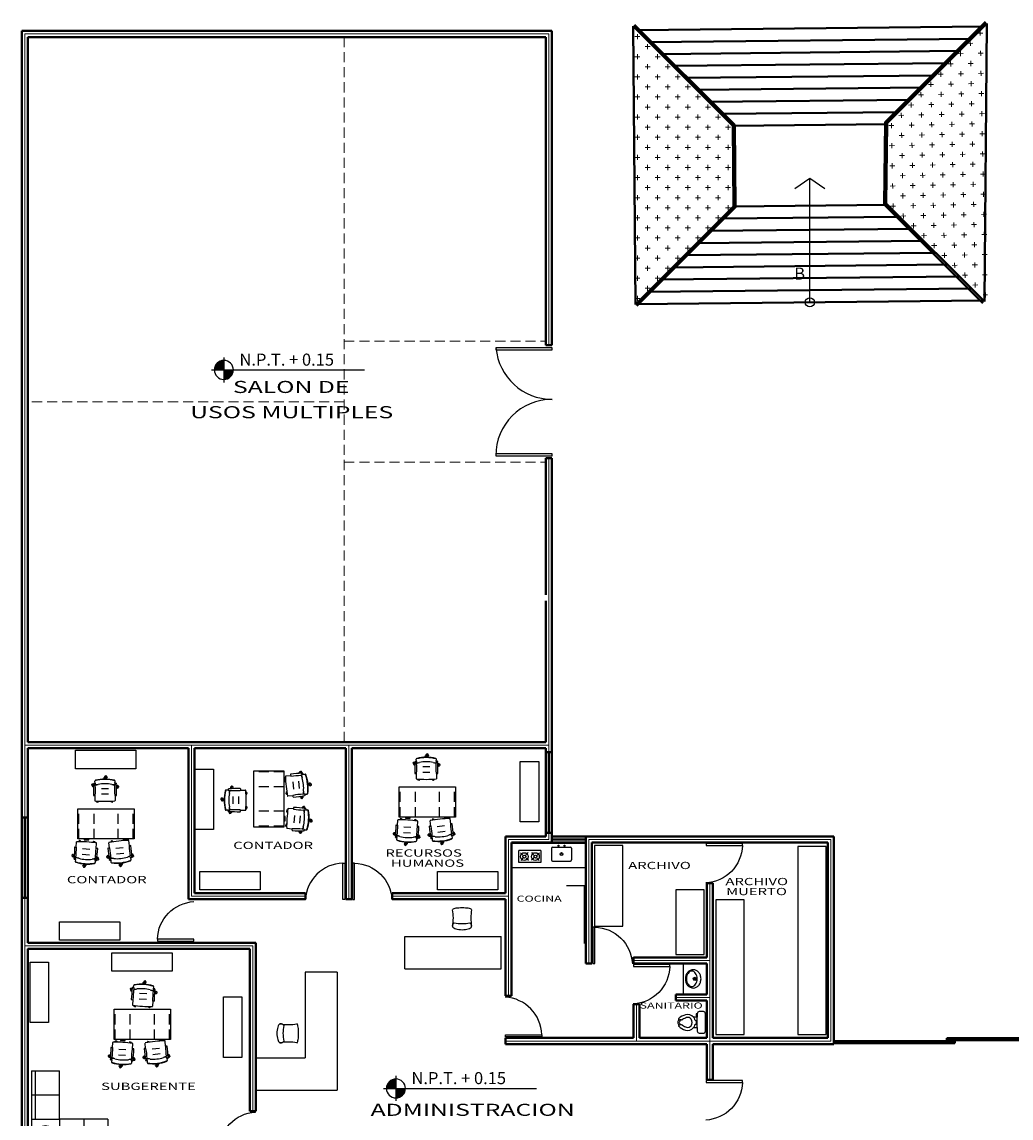
# Model space of a CAD drawing. Units: millimetres. Extents: x 6 to 150, y 3 to 120.
# Drawn here: x 6 to 30, y 32 to 59 of the extents above; entities that cross this region are included whole.
import ezdxf

# ---------------------------------------------------------------- set-up
doc = ezdxf.new("R2010")
doc.units = ezdxf.units.MM
doc.linetypes.add('DASHED2', pattern=[0.375, 0.25, -0.125])
doc.linetypes.add('HIDDEN', pattern=[0.375, 0.25, -0.125])
for name, color, linetype in [('10-MUEBLES', 7, 'Continuous'), ('10-SANITARIOS', 7, 'Continuous'), ('MUEBLES', 7, 'Continuous'), ('TEXTOS', 2, 'Continuous')]:
    doc.layers.add(name, color=color, linetype=linetype)
for name, color, linetype, lineweight in [('ejes', 2, 'Continuous', 13), ('muros', 1, 'Continuous', 40), ('pisos', 7, 'Continuous', 13)]:
    doc.layers.add(name, color=color, linetype=linetype, lineweight=lineweight)
doc.styles.add('ROMANS', font='romans.shx', dxfattribs={"width": 1.5, "height": 0.3})

# ---------------------------------------------------------------- blocks, each defined once
blk = doc.blocks.new('MOPLS024')
at = {"linetype": 'HIDDEN'}
for p, q in [((0.0254, -0.75), (0.0254, 0)), ((0.4, -0.75), (0.4, 0)), ((1, -0.75), (1, 0)), ((1.3746, -0.75), (1.3746, 0))]:
    blk.add_line(p, q, dxfattribs=at)
at = {"linetype": 'Continuous'}
blk.add_lwpolyline([(0, -0.75), (0, 0), (1.4, 0), (1.4, -0.75)], close=True, dxfattribs=at)
for points in [[(0.15555, -0.75), (0.15555, -0.7754), (0.26985, -0.7754), (0.26985, -0.75)], [(1.24445, -0.75), (1.24445, -0.7754), (1.13015, -0.7754), (1.13015, -0.75)]]:
    blk.add_lwpolyline(points)
blk = doc.blocks.new('BLPLS014')
at = {"linetype": 'ByBlock'}
blk.add_lwpolyline([(0, 0), (1.5, 0), (1.5, -0.4572), (0, -0.4572)], close=True, dxfattribs=at)
blk = doc.blocks.new('MOPLS034')
at = {"linetype": 'ByBlock'}
for p, q in [((-0.02, 0.27), (-0.02, 0.308)), ((-0.01, 0.319), (-0.01, 0.27)), ((-0.005, 0.322), (-0.005, 0.27)), ((-0.004, 0.327), (0.035, 0.351)), ((0, 0.323), (0, 0.27)), ((0.005, 0.322), (0.005, 0.27)), ((0.01, 0.319), (0.01, 0.27)), ((0.02, 0.297), (0.054, 0.318)), ((0.02, 0.27), (0.02, 0.308)), ((0.054, 0.318), (0.035, 0.351)), ((-0.286, 0.15), (-0.323, 0.141)), ((-0.312, 0.097), (-0.323, 0.141)), ((-0.307, 0.1), (-0.283, 0.092)), ((-0.307, 0.095), (-0.283, 0.087)), ((-0.306, 0.089), (-0.283, 0.082)), ((-0.304, 0.104), (-0.283, 0.097)), ((-0.3, 0.108), (-0.282, 0.102)), ((-0.284, 0.071), (-0.299, 0.076)), ((-0.281, 0.13), (-0.286, 0.15)), ((-0.282, 0.113), (-0.286, 0.114)), ((-0.28, 0.165), (-0.28, 0.152)), ((-0.275, 0.17), (-0.25, 0.17)), ((-0.247, 0.169), (-0.25, 0.219)), ((-0.245, 0.166), (-0.239, 0.116)), ((-0.09, 0.04), (0.09, 0.04)), ((0.245, 0.166), (0.239, 0.116)), ((0.247, 0.169), (0.25, 0.219)), ((0.275, 0.17), (0.25, 0.17)), ((0.28, 0.165), (0.28, 0.152)), ((0.282, 0.113), (0.286, 0.114)), ((0.3, 0.108), (0.282, 0.102)), ((0.304, 0.104), (0.283, 0.097)), ((0.307, 0.1), (0.283, 0.092)), ((0.307, 0.095), (0.283, 0.087)), ((0.306, 0.089), (0.283, 0.082)), ((0.284, 0.071), (0.299, 0.076)), ((0.289, 0.073), (0.319, 0.047)), ((0.31, 0.105), (0.344, 0.075)), ((0.319, 0.047), (0.344, 0.075)), ((-0.282, -0.135), (-0.247, -0.135)), ((-0.25, -0.135), (-0.25, -0.265)), ((-0.09, -0.1), (0.09, -0.1)), ((0.282, -0.135), (0.247, -0.135)), ((0.25, -0.135), (0.25, -0.265)), ((-0.208, -0.273), (-0.214, -0.293)), ((-0.214, -0.293), (-0.177, -0.304)), ((-0.169, -0.275), (-0.177, -0.304)), ((0.148, -0.276), (0.143, -0.289)), ((0.143, -0.289), (0.178, -0.304)), ((0.191, -0.274), (0.178, -0.304))]:
    blk.add_line(p, q, dxfattribs=at)
for points in [[(0.033, 0.349, 0.310293), (0.022, 0.352, 0.078252), (-0.005, 0.336, 0.286366), (-0.008, 0.326, 0.310293)], [(0.052, 0.317, -0.310293), (0.049, 0.306, -0.078252), (0.023, 0.29, -0.068421), (0.02, 0.289, -0.310293)], [(-0.322, 0.139, 0.310293), (-0.328, 0.129, 0.078252), (-0.321, 0.099, 0.286366), (-0.312, 0.093, 0.310293)], [(-0.285, 0.148, -0.129743), (-0.28, 0.147, -0.078252)], [(0.318, 0.048, -0.310293), (0.306, 0.048, -0.074466), (0.284, 0.067, -0.068421)], [(0.343, 0.077, 0.310293), (0.341, 0.088, 0.078252), (0.318, 0.108, 0.286366), (0.307, 0.108, 0.310293)], [(-0.213, -0.291, -0.310293), (-0.218, -0.281, -0.021912), (-0.217, -0.272, -0.310293)], [(-0.176, -0.302, 0.310293), (-0.167, -0.296, 0.053753), (-0.16, -0.276, 0.310293)], [(0.144, -0.287, -0.303358), (0.14, -0.277, -0.078252)], [(0.179, -0.302, 0.310293), (0.189, -0.297, 0.065782), (0.2, -0.274, 0.310293)]]:
    blk.add_lwpolyline(points, format="xyb", dxfattribs=at)
for centre, radius, start, end in [((0, 0.307), 0.02, 0.4283, 179.5717), ((-0.292, 0.095), 0.02, 72.4283, 251.5717), ((5.197, -0.135), 5.484, 177.0032, 179.9477), ((-0.275, 0.165), 0.005, 90, 180), ((-0.23, 0.22), 0.02, 104.7821, 183.0128), ((-0.25, 0.165), 0.005, 5.8774, 90), ((0, -0.65), 0.91, 74.1218, 105.8782), ((-0.232, 0.147), 0.0135, 225.0392, 264.5976), ((-2.58, 0.019), 2.343, 356.3416, 2.3608), ((-0.226, 0.144), 0.019, 217.9991, 268.8895), ((0, -0.65), 0.92, 75.1995, 104.8005), ((-0.226, 0.433), 0.3, 268.586, 281.0842), ((-0.227, 0.215), 0.0898, 270.2962, 297.5547), ((0, -0.72), 0.875, 78.9158, 101.0842), ((0.226, 0.433), 0.3, 258.9158, 271.414), ((0.227, 0.215), 0.0898, 242.4453, 269.7038), ((0.226, 0.144), 0.019, 271.1105, 322.0009), ((0.232, 0.147), 0.0135, 275.4024, 314.9608), ((0.23, 0.22), 0.02, 356.9872, 75.2179), ((2.58, 0.019), 2.343, 177.6392, 183.6584), ((0.25, 0.165), 0.005, 90, 174.1226), ((0.275, 0.165), 0.005, 0, 90), ((-5.197, -0.135), 5.484, 0.0523, 2.9968), ((0.292, 0.095), 0.02, 288.4283, 107.5717), ((-0.282, -0.13), 0.005, 179.9477, 270), ((-0.245, -0.265), 0.005, 180, 265.5034), ((-0.247, -0.13), 0.005, 270, 356.3416), ((0, 2.85), 3.13, 265.5034, 274.4966), ((0.247, -0.13), 0.005, 183.6584, 270), ((0.245, -0.265), 0.005, 274.4966, 0), ((0.282, -0.13), 0.005, 270, 0.0523)]:
    blk.add_arc(centre, radius, start, end, dxfattribs=at)
blk = doc.blocks.new('MHPLS516')
for p, q in [((-1.9, -0.7), (-1.9, 0)), ((-1.9, 0), (0, 0)), ((-1.3, -0.7), (-1.3, 0)), ((-0.7, -0.7), (-0.7, 0)), ((0, -1.9), (0, 0)), ((-1.9, -0.1), (-0.7, -0.1)), ((-1.9, -0.7), (-0.7, -0.7)), ((-0.7, -0.7), (-0.7, -1.9)), ((0, -0.7), (-0.7, -0.7)), ((-0.1, -0.7), (-0.1, -1.9)), ((0, -1.3), (-0.7, -1.3)), ((0, -1.9), (-0.7, -1.9))]:
    blk.add_line(p, q)
blk.add_circle((-0.35, -0.35), 0.188)
blk = doc.blocks.new('MOPLS011')
at = {"linetype": 'Continuous'}
for points in [[(0.237, -0.086), (0.234, -0.071), (0.223, -0.057), (0.206, -0.043), (0.182, -0.031), (0.153, -0.02), (0.119, -0.012), (0.081, -0.005), (0.041, -0.001), (0, 0), (-0.041, -0.001), (-0.081, -0.005), (-0.119, -0.012), (-0.153, -0.02), (-0.182, -0.031), (-0.206, -0.043), (-0.223, -0.057), (-0.234, -0.071), (-0.237, -0.086)], [(-0.237, -0.497), (-0.234, -0.504), (-0.223, -0.511), (-0.206, -0.518), (-0.182, -0.524), (-0.153, -0.53), (-0.119, -0.534), (-0.081, -0.537), (-0.041, -0.539), (0, -0.54), (0.041, -0.539), (0.081, -0.537), (0.119, -0.534), (0.153, -0.53), (0.182, -0.524), (0.206, -0.518), (0.223, -0.511), (0.234, -0.504), (0.237, -0.497)]]:
    blk.add_lwpolyline(points, dxfattribs=at)
for centre, radius, start, end in [((-0.138, -0.091), 0.0996, 177.5755, 235.556), ((-1.25, -0.291), 1.033, 348.5464, 11.4536), ((0, -1.036), 0.885, 77.3196, 102.6804), ((0.131, -0.087), 0.107, 306.5312, 0.3416), ((1.177, -0.291), 0.961, 167.6806, 192.3194)]:
    blk.add_arc(centre, radius, start, end, dxfattribs=at)
blk = doc.blocks.new('SAPLS020')
at = {"linetype": 'ByBlock'}
for p, q in [((-0.633, 0.034), (-0.611, 0.063)), ((-0.595, 0.063), (-0.627, 0.063)), ((-0.248, 0.051), (-0.229, 0.051)), ((-0.229, 0.051), (-0.229, -0.051)), ((-0.203, -0.127), (-0.203, 0.127)), ((-0.633, -0.034), (-0.611, -0.063)), ((-0.595, -0.063), (-0.628, -0.063)), ((-0.229, -0.051), (-0.248, -0.051))]:
    blk.add_line(p, q, dxfattribs=at)
blk.add_lwpolyline([(-0.051, -0.267, 0.414214), (0, -0.216), (0, 0.216, 0.414214), (-0.051, 0.267), (-0.152, 0.267, 0.414214), (-0.203, 0.216), (-0.203, 0.127), (-0.292, 0.127, 0.320465), (-0.495, 0.19, 0.084082), (-0.662, 0.098, 0.442604), (-0.664, 0.079, 0.057779), (-0.655, 0.072, 0.435895), (-0.655, -0.071, 0.057779), (-0.664, -0.079, 0.442604), (-0.663, -0.097, 0.084082), (-0.496, -0.19, 0.320465), (-0.292, -0.127), (-0.203, -0.127), (-0.203, -0.216, 0.414214), (-0.152, -0.266), (-0.051, -0.266)], format="xyb", close=True, dxfattribs=at)
at = {"color": 30, "linetype": 'ByBlock'}
blk.add_lwpolyline([(-0.203, 0.216), (-0.229, 0.216), (-0.229, 0.165), (-0.216, 0.165), (-0.216, 0.203), (-0.203, 0.203)], dxfattribs=at)
at = {"linetype": 'ByBlock'}
for centre, radius, start, end in [((-0.627, 0.114), 0.0508, 237.3897, 270), ((-0.601, 0), 0.0466, 133.6028, 226.3972), ((-0.595, 0.114), 0.0508, 270, 302.0625), ((-0.305, -0.349), 0.496, 109.44, 122.0625), ((-0.438, 0.017), 0.107, 37.1083, 108.1837), ((-0.486, 0), 0.155, 327.7973, 32.2027), ((-0.438, 0.017), 0.183, 13.8834, 37.1083), ((-0.248, 0.063), 0.0127, 193.8834, 270), ((-0.628, -0.114), 0.0508, 90, 121.856), ((-0.595, -0.114), 0.0508, 57.9375, 90), ((-0.305, 0.349), 0.496, 237.9375, 250.56), ((-0.438, -0.017), 0.107, 251.8163, 322.8917), ((-0.438, -0.017), 0.183, 322.8917, 346.1166), ((-0.248, -0.063), 0.0127, 90, 166.1166)]:
    blk.add_arc(centre, radius, start, end, dxfattribs=at)
blk = doc.blocks.new('EDPLS501')
for p, q in [((-0.55, -0.15), (-0.55, 0.15)), ((-0.55, 0.15), (0, 0.15)), ((0, 0.15), (0, -0.15)), ((-0.55, -0.15), (0, -0.15))]:
    blk.add_line(p, q)
at = {"color": 30}
for p, q in [((-0.45, 0.04), (-0.503, 0.099)), ((-0.372, 0.037), (-0.313, 0.091)), ((-0.178, 0.037), (-0.237, 0.091)), ((-0.1, 0.04), (-0.047, 0.099)), ((-0.453, -0.037), (-0.512, -0.091)), ((-0.375, -0.04), (-0.322, -0.099)), ((-0.175, -0.04), (-0.228, -0.099)), ((-0.097, -0.037), (-0.038, -0.091))]:
    blk.add_line(p, q, dxfattribs=at)
for centre in [(-0.413, 0), (-0.138, 0)]:
    blk.add_circle(centre, 0.0957)
for centre in [(-0.413, 0), (-0.138, 0)]:
    blk.add_circle(centre, 0.0375, dxfattribs=at)

msp = doc.modelspace()

# ---------------------------------------------------------------- hatches: boundary and pattern name
at = {"layer": 'pisos'}
h = msp.add_hatch(dxfattribs=at)
h.set_pattern_fill('CROSS', color=256, style=0)
h.set_pattern_definition([(0, (206.14095, -66.45644), (0.25, 0.25), [0.125, -0.375]), (90, (206.20345, -66.51894), (-0.25, 0.25), [0.125, -0.375])])
h.paths.add_polyline_path([(21.095, 58.803), (21.156, 51.895), (23.59, 54.329), (23.57, 56.329)])
h = msp.add_hatch(dxfattribs=at)
h.set_pattern_fill('CROSS', color=256, style=0)
h.set_pattern_definition([(181.15866, (-152.66083, -70.0845), (-0.25500416, 0.2448936), [0.125, -0.375]), (91.15866, (-152.72206, -70.14824), (0.2448936, 0.25500416), [0.125, -0.375])])
h.paths.add_polyline_path([(29.815, 58.892), (29.893, 51.983), (27.41, 54.367), (27.39, 56.367)])
at = {"layer": 'TEXTOS'}
h = msp.add_hatch(color=256, dxfattribs=at)
edge = h.paths.add_edge_path()
edge.add_arc((10.937, 50.268), 0.236, 90, 180)
edge.add_line((10.702, 50.268), (10.937, 50.268))
edge.add_line((10.937, 50.268), (10.937, 50.504))
h = msp.add_hatch(color=256, dxfattribs=at)
edge = h.paths.add_edge_path()
edge.add_arc((10.937, 50.268), 0.236, 270, 360)
edge.add_line((11.173, 50.268), (10.937, 50.268))
edge.add_line((10.937, 50.268), (10.937, 50.032))
h = msp.add_hatch(color=256, dxfattribs=at)
edge = h.paths.add_edge_path()
edge.add_arc((15.208, 32.431), 0.236, 90, 180)
edge.add_line((14.972, 32.431), (15.208, 32.431))
edge.add_line((15.208, 32.431), (15.208, 32.667))
h = msp.add_hatch(color=256, dxfattribs=at)
edge = h.paths.add_edge_path()
edge.add_arc((15.208, 32.431), 0.236, 270, 360)
edge.add_line((15.444, 32.431), (15.208, 32.431))
edge.add_line((15.208, 32.431), (15.208, 32.195))

# ---------------------------------------------------------------- linework, layer by layer
at = {"layer": 'ejes', "color": 1, "linetype": 'DASHED2'}
for p, q in [((13.925, 58.533), (13.925, 41.025)), ((13.925, 50.979), (18.925, 50.979)), ((13.925, 49.479), (6.075, 49.479)), ((13.925, 47.979), (18.925, 47.979))]:
    msp.add_line(p, q, dxfattribs=at)
at = {"layer": 'ejes'}
for p, q in [((6, 40.95), (19, 40.95)), ((10.131, 37.204), (10.131, 40.95)), ((14.036, 37.129), (14.036, 40.95)), ((18, 38.608), (19, 38.608)), ((11.931, 37.204), (10.131, 37.204)), ((12.961, 37.204), (11.931, 37.204)), ((18, 37.204), (15.111, 37.204)), ((11.653, 35.969), (6, 35.969)), ((11.653, 35.969), (11.653, 31.869)), ((22.16, 34.689), (23, 34.689))]:
    msp.add_line(p, q, dxfattribs=at)
at = {"layer": 'ejes', "extrusion": (0, 0, -1)}
for p, q in [((18, 38.608), (18, 34.728)), ((20, 38.608), (26, 38.608)), ((20, 38.608), (20, 35.533)), ((26, 38.608), (26, 33.608)), ((23, 37.524), (23, 32.646)), ((21.108, 35.608), (23, 35.608)), ((21.181, 34.52), (21.181, 33.608)), ((26, 33.608), (17.931, 33.608))]:
    msp.add_line(p, q, dxfattribs=at)
at = {"layer": 'ejes'}
for points in [[(6, 39.16), (6, 58.608), (19, 58.608), (19, 50.879)], [(19, 48.079), (19, 40.779)], [(19, 38.779), (19, 38.608)], [(6, 29.174), (6, 37.16)]]:
    msp.add_lwpolyline(points, dxfattribs=at)
at = {"layer": 'MUEBLES'}
for p, q in [((19.925, 38.508), (18.075, 38.508)), ((19.068, 38.394), (19.068, 38.104)), ((19.098, 38.424), (19.538, 38.424)), ((19.568, 38.394), (19.568, 38.104)), ((25.185, 38.438), (25.185, 33.769)), ((25.885, 38.438), (25.185, 38.438)), ((25.885, 33.769), (25.885, 38.438)), ((19.925, 37.908), (18.075, 37.908)), ((19.098, 38.074), (19.538, 38.074)), ((19.892, 37.461), (19.442, 37.461)), ((19.892, 36.033), (19.892, 37.461)), ((22.856, 37.364), (22.156, 37.364)), ((22.156, 37.364), (22.156, 35.753)), ((22.856, 35.753), (22.856, 37.364)), ((23.849, 37.116), (23.149, 37.116)), ((23.149, 37.116), (23.149, 33.769)), ((23.849, 33.769), (23.849, 37.116)), ((15.428, 35.399), (15.428, 36.199)), ((15.428, 36.199), (17.822, 36.199)), ((17.822, 35.399), (17.822, 36.199)), ((22.156, 35.753), (22.856, 35.753)), ((15.428, 35.399), (17.822, 35.399)), ((22.342, 35.526), (22.342, 34.776)), ((13.753, 35.314), (12.953, 35.314)), ((12.953, 35.314), (12.953, 33.192)), ((13.753, 35.314), (13.753, 32.392)), ((23.149, 33.769), (23.849, 33.769)), ((25.185, 33.769), (25.885, 33.769)), ((11.728, 33.192), (12.953, 33.192)), ((11.728, 32.392), (13.753, 32.392))]:
    msp.add_line(p, q, dxfattribs=at)
for points in [[(17.686, 50.768), (19.086, 50.768), (19.086, 50.818), (17.686, 50.818)], [(17.686, 48.138), (19.086, 48.138), (19.086, 48.188), (17.686, 48.188)], [(20.839, 36.459), (20.839, 38.459), (20.139, 38.459), (20.139, 36.459)]]:
    msp.add_lwpolyline(points, close=True, dxfattribs=at)
for points in [[(23.807, 38.463), (23.807, 38.513), (22.907, 38.513), (22.907, 38.463), (23.807, 38.463, -0.391432), (22.901, 37.532)], [(13.89, 38.022), (13.94, 38.022), (13.94, 37.122), (13.89, 37.122), (13.89, 38.022, 0.391432), (12.959, 37.116)], [(14.182, 38.022), (14.132, 38.022), (14.132, 37.122), (14.182, 37.122), (14.182, 38.022, -0.391432), (15.113, 37.116)], [(9.29, 36.138), (9.29, 36.088), (10.19, 36.088), (10.19, 36.138), (9.29, 36.138, -0.391432), (10.196, 37.069)], [(20.146, 36.434), (20.096, 36.434), (20.096, 35.534), (20.146, 35.534), (20.146, 36.434, -0.391432), (21.077, 35.528)], [(22.006, 35.459), (22.006, 35.509), (21.106, 35.509), (21.106, 35.459), (22.006, 35.459, -0.391432), (21.1, 34.528)], [(18.827, 33.765), (18.827, 33.715), (17.927, 33.715), (17.927, 33.765), (18.827, 33.765, 0.391432), (17.921, 34.696)], [(23.807, 32.577), (23.807, 32.627), (22.907, 32.627), (22.907, 32.577), (23.807, 32.577, -0.391432), (22.901, 31.646)], [(10.814, 30.91), (10.814, 30.86), (11.714, 30.86), (11.714, 30.91), (10.814, 30.91, -0.391432), (11.72, 31.841)]]:
    msp.add_lwpolyline(points, format="xyb", dxfattribs=at)
at = {"layer": 'MUEBLES', "linetype": 'ByBlock'}
msp.add_lwpolyline([(22.586, 34.924, 0.113295), (22.659, 34.941, 0.103441), (22.724, 34.99, 0.092), (22.765, 35.063, 0.085275), (22.781, 35.151, 0.085275), (22.765, 35.24, 0.092), (22.724, 35.312, 0.103441), (22.659, 35.362, 0.113295), (22.586, 35.378, 0.113295), (22.514, 35.362, 0.103441), (22.449, 35.312, 0.092), (22.407, 35.24, 0.085275), (22.392, 35.151, 0.085275), (22.407, 35.063, 0.092), (22.449, 34.99, 0.103441), (22.514, 34.941, 0.113295)], format="xyb", close=True, dxfattribs=at)
at = {"layer": 'MUEBLES', "color": 30, "linetype": 'ByBlock'}
msp.add_lwpolyline([(22.552, 34.962, 0.13438), (22.6, 34.975, 0.106842), (22.646, 35.018, 0.082314), (22.675, 35.077, 0.07067), (22.685, 35.152, 0.07067), (22.675, 35.228, 0.082314), (22.646, 35.287, 0.106842), (22.6, 35.33, 0.13438), (22.552, 35.343, 0.13438), (22.504, 35.33, 0.106842), (22.458, 35.287, 0.082314), (22.429, 35.228, 0.07067), (22.419, 35.152, 0.07067), (22.429, 35.077, 0.082314), (22.458, 35.018, 0.106842), (22.504, 34.975, 0.13438)], format="xyb", close=True, dxfattribs=at)
at = {"layer": 'MUEBLES', "color": 30}
for centre, radius in [((19.243, 38.457), 0.015), ((19.393, 38.457), 0.015), ((19.318, 38.249), 0.035), ((19.318, 38.249), 0.025), ((22.627, 35.151), 0.04), ((22.627, 35.151), 0.02)]:
    msp.add_circle(centre, radius, dxfattribs=at)
at = {"layer": 'MUEBLES'}
for centre, radius, start, end in [((19.086, 50.938), 1.4, 184.9231, 270), ((19.086, 48.138), 1.4, 90, 180), ((19.098, 38.394), 0.03, 90, 180), ((19.538, 38.394), 0.03, 0, 90), ((19.098, 38.104), 0.03, 180, 270), ((19.538, 38.104), 0.03, 270, 0)]:
    msp.add_arc(centre, radius, start, end, dxfattribs=at)
at = {"layer": 'muros'}
for p, q in [((21.095, 58.803), (21.156, 51.895)), ((21.194, 58.705), (29.795, 58.792)), ((29.876, 58.872), (29.814, 51.963)), ((5.925, 58.683), (19.075, 58.683)), ((5.925, 25.533), (5.925, 58.683)), ((6.075, 58.533), (18.925, 58.533)), ((6.075, 41.025), (6.075, 58.533)), ((18.925, 58.533), (18.925, 50.879)), ((19.075, 58.683), (19.075, 50.879)), ((21.491, 58.408), (29.492, 58.489)), ((21.788, 58.111), (29.189, 58.186)), ((22.085, 57.814), (28.886, 57.882)), ((22.382, 57.517), (28.583, 57.579)), ((22.679, 57.22), (28.28, 57.276)), ((22.976, 56.923), (27.977, 56.973)), ((23.273, 56.626), (27.673, 56.67)), ((23.57, 56.329), (27.4, 56.367)), ((23.59, 54.329), (27.41, 54.367)), ((23.287, 54.026), (27.707, 54.07)), ((22.984, 53.723), (28.004, 53.773)), ((22.681, 53.419), (28.301, 53.476)), ((22.378, 53.116), (28.598, 53.179)), ((22.075, 52.813), (28.896, 52.882)), ((21.771, 52.51), (29.193, 52.585)), ((21.468, 52.207), (29.49, 52.288)), ((21.165, 51.904), (29.787, 51.991)), ((19.075, 50.879), (18.925, 50.879)), ((19.075, 48.079), (18.925, 48.079)), ((19.075, 48.079), (19.075, 38.533)), ((18.925, 44.533), (18.925, 41.025)), ((18.925, 41.025), (6.075, 41.025)), ((6.075, 40.875), (10.056, 40.875)), ((6.075, 40.425), (6.075, 40.875)), ((10.056, 40.875), (10.056, 37.129)), ((10.206, 40.875), (10.206, 37.279)), ((10.206, 40.875), (13.961, 40.875)), ((13.961, 37.129), (13.961, 40.875)), ((14.111, 37.129), (14.111, 40.875)), ((14.111, 40.875), (18.925, 40.875)), ((18.925, 40.875), (18.925, 38.683)), ((18.925, 40.779), (19.075, 40.779)), ((19, 40.779), (19, 38.779)), ((6.075, 40.425), (6.075, 40.275)), ((6.075, 36.044), (6.075, 40.275)), ((6.075, 39.16), (5.925, 39.16)), ((6, 39.16), (6, 37.16)), ((17.925, 38.683), (17.925, 37.279)), ((18.925, 38.683), (17.925, 38.683)), ((18.925, 38.779), (19.075, 38.779)), ((19.925, 38.683), (19.925, 35.533)), ((18.075, 38.533), (18.075, 34.728)), ((19.925, 38.533), (18.075, 38.533)), ((19.075, 38.608), (19.925, 38.608)), ((20.075, 38.533), (20.075, 35.533)), ((22.925, 37.524), (23.075, 37.524)), ((22.925, 37.524), (22.925, 35.683)), ((23.075, 37.524), (23.075, 35.533)), ((6.075, 37.16), (5.925, 37.16)), ((10.056, 37.129), (11.931, 37.129)), ((10.206, 37.279), (11.931, 37.279)), ((11.931, 37.279), (12.961, 37.279)), ((11.931, 37.129), (12.961, 37.129)), ((12.961, 37.129), (12.961, 37.279)), ((13.961, 37.129), (14.111, 37.129)), ((15.111, 37.129), (15.111, 37.279)), ((15.111, 37.279), (17.925, 37.279)), ((15.111, 37.129), (17.925, 37.129)), ((17.925, 37.129), (17.925, 34.728)), ((11.728, 36.044), (6.075, 36.044)), ((11.728, 36.044), (11.728, 31.869)), ((11.578, 35.894), (11.578, 31.869)), ((21.108, 35.693), (21.108, 35.533)), ((22.925, 35.683), (21.108, 35.683)), ((20.075, 35.533), (19.925, 35.533)), ((22.925, 35.533), (21.108, 35.533)), ((22.925, 35.533), (22.925, 34.764)), ((23.075, 35.533), (23.075, 33.683)), ((17.925, 34.728), (18.075, 34.728)), ((22.16, 34.764), (22.16, 34.614)), ((22.16, 34.764), (22.925, 34.764)), ((22.16, 34.614), (22.925, 34.614)), ((22.925, 34.614), (22.925, 33.683)), ((21.106, 33.683), (21.106, 34.52)), ((21.106, 34.52), (21.256, 34.52)), ((21.256, 33.683), (21.256, 34.52)), ((21.106, 33.683), (17.931, 33.683)), ((17.931, 33.683), (17.931, 33.533)), ((22.925, 33.533), (17.931, 33.533)), ((22.925, 33.683), (21.256, 33.683)), ((22.925, 33.533), (22.925, 32.646)), ((23.075, 33.533), (23.075, 32.646)), ((28.883, 33.628), (28.883, 33.678)), ((29.083, 33.558), (29.083, 33.608)), ((23.075, 32.646), (22.925, 32.646)), ((11.728, 31.869), (11.578, 31.869))]:
    msp.add_line(p, q, dxfattribs=at)
at = {"layer": 'muros', "extrusion": (0, 0, -1)}
for p, q in [((19.075, 38.683), (26.075, 38.683)), ((26.075, 38.683), (26.075, 33.533)), ((19.075, 38.608), (19.925, 38.608)), ((20.075, 38.533), (23.075, 38.533)), ((23.075, 38.533), (25.925, 38.533)), ((25.925, 38.533), (25.925, 33.683)), ((25.925, 33.683), (23.075, 33.683)), ((26.075, 33.533), (23.075, 33.533)), ((26.075, 33.608), (29.083, 33.608)), ((26.075, 33.558), (29.083, 33.558)), ((28.883, 33.678), (31.821, 33.678)), ((28.883, 33.628), (31.801, 33.628))]:
    msp.add_line(p, q, dxfattribs=at)
at = {"layer": 'muros'}
for points in [[(21.156, 51.895), (23.59, 54.329), (23.57, 56.329), (21.095, 58.803)], [(21.191, 51.859), (23.64, 54.308), (23.62, 56.35), (21.13, 58.839)], [(29.779, 51.928), (27.33, 54.377), (27.351, 56.418), (29.84, 58.907)], [(29.814, 51.963), (27.38, 54.397), (27.401, 56.397), (29.876, 58.872)], [(18.925, 48.079), (18.925, 44.683)], [(6.075, 30.814), (6.075, 35.894), (11.578, 35.894)]]:
    msp.add_lwpolyline(points, dxfattribs=at)
at = {"layer": 'TEXTOS'}
for p, q in [((10.937, 50.579), (10.937, 49.957)), ((10.627, 50.268), (14.43, 50.268)), ((15.208, 32.742), (15.208, 32.12)), ((14.897, 32.431), (18.7, 32.431))]:
    msp.add_line(p, q, dxfattribs=at)
for points in [[(25.112, 54.775), (25.482, 55.028), (25.853, 54.775)], [(25.482, 51.948), (25.482, 55.028)]]:
    msp.add_lwpolyline(points, dxfattribs=at)
msp.add_circle((25.481, 51.948), 0.114, dxfattribs=at)
for centre, start, end in [((10.937, 50.268), 0, 180), ((10.937, 50.268), 180, 0), ((15.208, 32.431), 0, 180), ((15.208, 32.431), 180, 0)]:
    msp.add_arc(centre, 0.236, start, end, dxfattribs=at)

# ---------------------------------------------------------------- block references
at = {"layer": '10-MUEBLES'}
for name, p, rotation in [('BLPLS014', (8.755, 40.369), 180), ('BLPLS014', (18.296, 39.05), 90), ('BLPLS014', (10.684, 40.357), 270), ('MOPLS024', (11.68, 38.916), 90), ('MOPLS034', (12.759, 39.961), 276.2684153813848), ('MOPLS034', (11.212, 39.588), 90), ('MOPLS034', (12.782, 39.112), 266.2758009056371), ('MOPLS034', (15.486, 38.814), 176.2758009056371), ('MOPLS034', (16.335, 38.837), 186.2684153813849), ('MOPLS034', (7.511, 38.271), 176.2758009056371), ('MOPLS034', (8.359, 38.294), 186.2684153813849), ('BLPLS014', (11.839, 37.362), 180), ('BLPLS014', (17.737, 37.362), 180), ('MOPLS011', (16.85, 36.372), 180), ('BLPLS014', (8.354, 36.11), 180), ('BLPLS014', (9.656, 35.339), 180), ('BLPLS014', (6.127, 34.068), 90), ('MOPLS034', (8.934, 34.751), 356.2758009056371), ('BLPLS014', (10.926, 33.202), 90), ('MOPLS011', (12.253, 33.799), 90), ('MOPLS034', (8.411, 33.294), 176.2758009056371), ('MOPLS034', (9.259, 33.317), 186.2684153813849), ('MHPLS516', (6.159, 30.969), 180)]:
    msp.add_blockref(name, p, dxfattribs=dict(at, rotation=rotation))
for name, p in [('MOPLS034', (15.962, 40.384)), ('MOPLS034', (7.986, 39.841)), ('MOPLS024', (15.29, 39.917)), ('MOPLS024', (7.314, 39.374)), ('MOPLS024', (8.214, 34.397))]:
    msp.add_blockref(name, p, dxfattribs=at)
at = {"layer": '10-SANITARIOS'}
msp.add_blockref('SAPLS020', (22.89, 34.07), dxfattribs=at)
at = {"layer": 'MUEBLES', "rotation": 180}
msp.add_blockref('EDPLS501', (18.259, 38.188), dxfattribs=at)

# ---------------------------------------------------------------- texts
at = {"layer": 'TEXTOS', "extrusion": (0, 0, -1), "style": 'ROMANS', "text_generation_flag": 2}
for s, p in [('B ', (-25.094, 52.51)), ('N.P.T. + 0.15', (-11.324, 50.374)), ('N.P.T. + 0.15', (-15.594, 32.537))]:
    msp.add_text(s, height=0.3, dxfattribs=at).set_placement(p)
at = {"layer": 'TEXTOS', "style": 'ROMANS', "width": 1.5}
for s, height, p in [('SALON DE ', 0.3, (11.163, 49.695)), ('USOS MULTIPLES', 0.3, (10.101, 49.069)), ('CONTADOR', 0.18, (11.17, 38.375)), ('RECURSOS ', 0.18, (14.947, 38.186)), ('HUMANOS', 0.18, (15.085, 37.934)), ('ARCHIVO', 0.18, (20.974, 37.876)), ('CONTADOR', 0.18, (7.041, 37.524)), ('ARCHIVO', 0.18, (23.387, 37.477)), ('MUERTO', 0.18, (23.404, 37.229)), ('COCINA', 0.15, (18.204, 37.067)), ('SANITARIO', 0.15, (21.259, 34.414)), ('SUBGERENTE', 0.18, (7.89, 32.393)), ('ADMINISTRACION', 0.3, (14.58, 31.75))]:
    msp.add_text(s, height=height, dxfattribs=at).set_placement(p)

doc.saveas('drawing.dxf')
